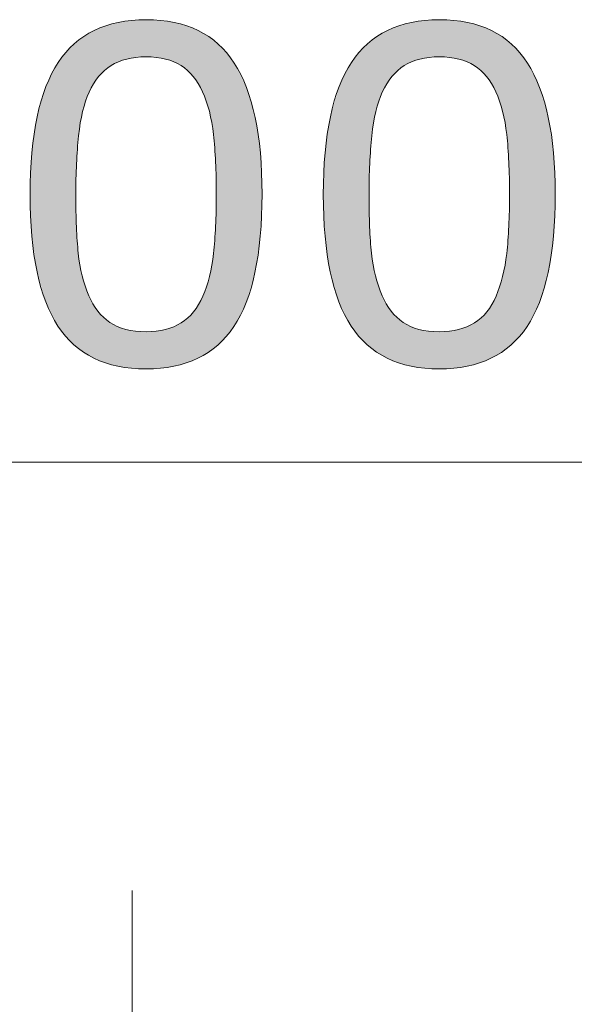
# Model space of a CAD drawing. Units: inches. Extents: x 5 to 63, y 5 to 46.9.
# Drawn here: x 24.5 to 26.7, y 33.1 to 36.9 of the extents above; entities that cross this region are included whole.
import ezdxf

# ---------------------------------------------------------------- set-up
doc = ezdxf.new("R2010")
doc.units = ezdxf.units.IN
doc.header["$MEASUREMENT"] = 0
doc.linetypes.add('CENTER', pattern=[2, 1.25, -0.25, 0.25, -0.25])
doc.layers.add('CENTER', color=7, linetype='CENTER', lineweight=13)
doc.layers.add('UKUR', color=7, linetype='Continuous', lineweight=13)

# ---------------------------------------------------------------- blocks, each defined once
blk = doc.blocks.new('block 216')
at = {"layer": 'UKUR', "color": 7, "lineweight": 9}
blk.add_lwpolyline([(21.1799, 35.1977), (28.78, 35.1977)], dxfattribs=at)
blk = doc.blocks.new('*U483')
at = {"layer": 'UKUR', "color": 7}
for points in [[(24.8946, 36.7111), (24.8786, 36.8671), (24.8946, 36.8714)], [(24.8989, 36.7144), (24.8946, 36.8714), (24.8989, 36.8726)], [(24.9227, 36.7268), (24.8989, 36.8726), (24.9227, 36.8789)], [(24.9252, 36.7281), (24.9227, 36.8789), (24.9252, 36.8796)], [(24.9263, 36.7286), (24.9252, 36.8796), (24.9263, 36.8799)], [(24.9271, 36.7291), (24.9263, 36.8799), (24.9271, 36.88)], [(24.9552, 36.7384), (24.9271, 36.88), (24.9552, 36.8842)], [(24.9589, 36.7397), (24.9552, 36.8842), (24.9589, 36.8847)], [(24.9771, 36.743), (24.9589, 36.8847), (24.9771, 36.8874)], [(24.9777, 36.7431), (24.9771, 36.8874), (24.9777, 36.8875)], [(24.9919, 36.7456), (24.9777, 36.8875), (24.9919, 36.8882)], [(24.9941, 36.746), (24.9919, 36.8882), (24.9941, 36.8883)], [(25.0329, 36.7481), (24.9941, 36.8883), (25.0329, 36.8901)], [(25.0329, 36.7481), (25.0329, 36.8901), (25.0717, 36.746)], [(25.0717, 36.746), (25.0717, 36.8883), (25.0719, 36.746)], [(25.0719, 36.746), (25.0719, 36.8883), (25.0879, 36.7431)], [(25.0879, 36.7431), (25.0879, 36.8875), (25.0887, 36.743)], [(25.0887, 36.743), (25.0887, 36.8875), (25.107, 36.7397)], [(25.107, 36.7397), (25.107, 36.8848), (25.1073, 36.7397)], [(25.1073, 36.7397), (25.1073, 36.8847), (25.1388, 36.7291)], [(25.1388, 36.7291), (25.1388, 36.88), (25.1389, 36.7291)], [(25.1389, 36.7291), (25.1389, 36.88), (25.1392, 36.729)], [(25.1392, 36.729), (25.1392, 36.8799), (25.1405, 36.7282)], [(25.1405, 36.7282), (25.1405, 36.8797), (25.1668, 36.7144)], [(25.1668, 36.7144), (25.1668, 36.8727), (25.1673, 36.714)], [(25.1673, 36.714), (25.1673, 36.8725), (25.1867, 36.6992)], [(24.814, 36.6102), (24.7945, 36.8263), (24.814, 36.8374)], [(24.8149, 36.6128), (24.814, 36.8374), (24.8149, 36.8379)], [(24.8297, 36.6408), (24.8149, 36.8379), (24.8297, 36.8464)], [(24.8317, 36.6447), (24.8297, 36.8464), (24.8317, 36.8476)], [(24.8331, 36.6465), (24.8317, 36.8476), (24.8331, 36.8483)], [(24.8347, 36.6488), (24.8331, 36.8483), (24.8347, 36.8493)], [(24.8484, 36.668), (24.8347, 36.8493), (24.8484, 36.8548)], [(24.8514, 36.6722), (24.8484, 36.8548), (24.8514, 36.8561)], [(24.87, 36.6915), (24.8514, 36.8561), (24.87, 36.8636)], [(24.8738, 36.6955), (24.87, 36.8636), (24.8738, 36.8652)], [(24.8772, 36.698), (24.8738, 36.8652), (24.8772, 36.8666)], [(24.8786, 36.6991), (24.8772, 36.8666), (24.8786, 36.8671)], [(25.1867, 36.6992), (25.1867, 36.8673), (25.1885, 36.6978)], [(25.1885, 36.6978), (25.1885, 36.8668), (25.1915, 36.6955)], [(25.1915, 36.6955), (25.1915, 36.8656), (25.1925, 36.6944)], [(25.1925, 36.6944), (25.1925, 36.8652), (25.2134, 36.6726)], [(25.2134, 36.6726), (25.2134, 36.8566), (25.2147, 36.6708)], [(25.2147, 36.6708), (25.2147, 36.8561), (25.2305, 36.6486)], [(25.2305, 36.6486), (25.2305, 36.8496), (25.2326, 36.6455)], [(25.2326, 36.6455), (25.2326, 36.8487), (25.2326, 36.6455)], [(25.2326, 36.6455), (25.2326, 36.8487), (25.2338, 36.6432)], [(25.2338, 36.6432), (25.2338, 36.848), (25.2491, 36.6145)], [(25.2491, 36.6145), (25.2491, 36.8392), (25.25, 36.612)], [(25.25, 36.612), (25.25, 36.8387), (25.2706, 36.5529)], [(24.7565, 35.6467), (24.7256, 36.7651), (24.7565, 36.7965)], [(24.7582, 35.6454), (24.7565, 36.7965), (24.7582, 36.7982)], [(24.7565, 35.6467), (24.7565, 36.7965), (24.7582, 35.6454)], [(24.764, 35.6409), (24.7582, 36.7982), (24.764, 36.8027)], [(24.7582, 35.6454), (24.7582, 36.7982), (24.764, 35.6409)], [(24.7664, 36.3239), (24.764, 36.8027), (24.7664, 36.8046)], [(24.7667, 36.3389), (24.7664, 36.8046), (24.7667, 36.8048)], [(24.7735, 36.4301), (24.7667, 36.8048), (24.7735, 36.8101)], [(24.7747, 36.4464), (24.7735, 36.8101), (24.7747, 36.811)], [(24.7883, 36.528), (24.7747, 36.811), (24.7883, 36.8215)], [(24.7902, 36.5392), (24.7883, 36.8215), (24.7902, 36.8229)], [(24.7928, 36.5471), (24.7902, 36.8229), (24.7928, 36.825)], [(24.7945, 36.5522), (24.7928, 36.825), (24.7945, 36.8263)], [(25.2706, 36.5529), (25.2706, 36.8267), (25.2729, 36.5463)], [(25.2729, 36.5463), (25.2729, 36.8254), (25.2751, 36.5399)], [(25.2751, 36.5399), (25.2751, 36.8237), (25.2753, 36.5386)], [(25.2753, 36.5386), (25.2753, 36.8235), (25.291, 36.4508)], [(25.291, 36.4508), (25.291, 36.8112), (25.299, 36.3456)], [(25.299, 36.3456), (25.299, 36.8049), (25.3016, 36.2231)], [(24.724, 35.68), (24.6969, 36.7268), (24.724, 36.7629)], [(24.7256, 35.6784), (24.724, 36.7629), (24.7256, 36.7651)], [(24.724, 35.68), (24.724, 36.7629), (24.7256, 35.6784)], [(24.7256, 35.6784), (24.7256, 36.7651), (24.7565, 35.6467)], [(24.6955, 35.7184), (24.6716, 36.6832), (24.6955, 36.7244)], [(24.6969, 35.7166), (24.6955, 36.7244), (24.6969, 36.7268)], [(24.6955, 35.7184), (24.6955, 36.7244), (24.6969, 35.7166)], [(24.6969, 35.7166), (24.6969, 36.7268), (24.724, 35.68)], [(24.6716, 35.7601), (24.6705, 36.6808), (24.6716, 36.6832)], [(24.6716, 35.7601), (24.6716, 36.6832), (24.6955, 35.7184)], [(24.6705, 35.762), (24.6497, 36.634), (24.6705, 36.6808)], [(24.6705, 35.762), (24.6705, 36.6808), (24.6716, 35.7601)], [(24.6489, 35.8111), (24.616, 36.5188), (24.6489, 36.6312)], [(24.6497, 35.8093), (24.6489, 36.6312), (24.6497, 36.634)], [(24.6489, 35.8111), (24.6489, 36.6312), (24.6497, 35.8093)], [(24.6497, 35.8093), (24.6497, 36.634), (24.6705, 35.762)], [(24.6156, 35.9258), (24.5958, 36.3813), (24.6156, 36.5163)], [(24.616, 35.9246), (24.6156, 36.5163), (24.616, 36.5188)], [(24.6156, 35.9258), (24.6156, 36.5163), (24.616, 35.9246)], [(24.616, 35.9246), (24.616, 36.5188), (24.6489, 35.8111)], [(24.5958, 36.062), (24.5957, 36.379), (24.5958, 36.3813)], [(24.5958, 36.062), (24.5958, 36.3813), (24.6156, 35.9258)], [(24.5957, 36.0626), (24.589, 36.2214), (24.5957, 36.379)], [(24.5957, 36.0626), (24.5957, 36.379), (24.5958, 36.062)], [(24.764, 35.6409), (24.764, 36.2214), (24.7664, 35.639)], [(25.3016, 35.6414), (25.299, 36.1002), (25.3016, 36.2231)], [(24.7664, 35.639), (24.7664, 36.0981), (24.7667, 35.6388)], [(24.7667, 35.6388), (24.7667, 36.0932), (24.7735, 35.6335)], [(25.299, 35.6393), (25.291, 35.9961), (25.299, 36.1002)], [(24.7735, 35.6335), (24.7735, 35.9968), (24.7747, 35.6326)], [(24.7747, 35.6326), (24.7747, 35.9898), (24.7883, 35.622)], [(25.291, 35.6332), (25.2753, 35.908), (25.291, 35.9961)], [(24.7883, 35.622), (24.7883, 35.9109), (24.7902, 35.6206)], [(24.7902, 35.6206), (24.7902, 35.9053), (24.7928, 35.6185)], [(24.7928, 35.6185), (24.7928, 35.8974), (24.7945, 35.6176)], [(24.7945, 35.6176), (24.7945, 35.8924), (24.814, 35.6064)], [(25.2706, 35.6176), (25.25, 35.8321), (25.2706, 35.8938)], [(25.2729, 35.6194), (25.2706, 35.8938), (25.2729, 35.9007)], [(25.2751, 35.6211), (25.2729, 35.9007), (25.2751, 35.9073)], [(25.2753, 35.6213), (25.2751, 35.9073), (25.2753, 35.908)], [(24.814, 35.6064), (24.814, 35.8345), (24.8149, 35.6059)], [(24.8149, 35.6059), (24.8149, 35.8328), (24.8297, 35.5974)], [(25.2491, 35.6055), (25.2338, 35.8002), (25.2491, 35.8304)], [(25.25, 35.606), (25.2491, 35.8304), (25.25, 35.8321)], [(24.8297, 35.5974), (24.8297, 35.8029), (24.8317, 35.5962)], [(24.8317, 35.5962), (24.8317, 35.7999), (24.8331, 35.5955)], [(24.8331, 35.5955), (24.8331, 35.7979), (24.8347, 35.5948)], [(24.8347, 35.5948), (24.8347, 35.7956), (24.8484, 35.5892)], [(25.2305, 35.5949), (25.2147, 35.7726), (25.2305, 35.7953)], [(25.2326, 35.5961), (25.2305, 35.7953), (25.2326, 35.7984)], [(25.2338, 35.5968), (25.2326, 35.7984), (25.2338, 35.8002)], [(25.2326, 35.5961), (25.2326, 35.7984), (25.2326, 35.7984)], [(24.8484, 35.5892), (24.8484, 35.7753), (24.8514, 35.588)], [(24.8514, 35.588), (24.8514, 35.772), (24.87, 35.5804)], [(24.87, 35.5804), (24.87, 35.7518), (24.8738, 35.5789)], [(24.8738, 35.5789), (24.8738, 35.7487), (24.8772, 35.5775)], [(24.8772, 35.5775), (24.8772, 35.746), (24.8786, 35.5771)], [(24.8786, 35.5771), (24.8786, 35.7449), (24.8946, 35.5729)], [(25.1867, 35.5772), (25.1673, 35.7305), (25.1867, 35.745)], [(25.1885, 35.5779), (25.1867, 35.745), (25.1885, 35.7464)], [(25.1915, 35.5791), (25.1885, 35.7464), (25.1915, 35.7486)], [(25.1925, 35.5796), (25.1915, 35.7486), (25.1925, 35.7494)], [(25.2134, 35.588), (25.1925, 35.7494), (25.2134, 35.7713)], [(25.2147, 35.5885), (25.2134, 35.7713), (25.2147, 35.7726)], [(24.8946, 35.5729), (24.8946, 35.7322), (24.8989, 35.5717)], [(24.8989, 35.5717), (24.8989, 35.7298), (24.9227, 35.5653)], [(24.9227, 35.5653), (24.9227, 35.7166), (24.9252, 35.5647)], [(24.9252, 35.5647), (24.9252, 35.7158), (24.9263, 35.5645)], [(24.9263, 35.5645), (24.9263, 35.7154), (24.9271, 35.5644)], [(24.9271, 35.5644), (24.9271, 35.7151), (24.9552, 35.5602)], [(24.9552, 35.5602), (24.9552, 35.7055), (24.9589, 35.5597)], [(24.9589, 35.5597), (24.9589, 35.7049), (24.9771, 35.557)], [(25.107, 35.5598), (25.0887, 35.7019), (25.107, 35.7052)], [(25.1073, 35.5598), (25.107, 35.7052), (25.1073, 35.7053)], [(25.1388, 35.5645), (25.1073, 35.7053), (25.1388, 35.7157)], [(25.1389, 35.5645), (25.1388, 35.7157), (25.1389, 35.7158)], [(25.1392, 35.5645), (25.1389, 35.7158), (25.1392, 35.7159)], [(25.1405, 35.5649), (25.1392, 35.7159), (25.1405, 35.7166)], [(25.1668, 35.5719), (25.1405, 35.7166), (25.1668, 35.7302)], [(25.1673, 35.572), (25.1668, 35.7302), (25.1673, 35.7305)], [(24.9771, 35.557), (24.9771, 35.7016), (24.9777, 35.557)], [(24.9777, 35.557), (24.9777, 35.7015), (24.9919, 35.5563)], [(24.9919, 35.5563), (24.9919, 35.6989), (24.9941, 35.5562)], [(24.9941, 35.5562), (24.9941, 35.6988), (25.0329, 35.5544)], [(25.0717, 35.5562), (25.0329, 35.6967), (25.0717, 35.6988)], [(25.0719, 35.5562), (25.0717, 35.6988), (25.0719, 35.6989)], [(25.0879, 35.557), (25.0719, 35.6989), (25.0879, 35.7018)], [(25.0887, 35.5571), (25.0879, 35.7018), (25.0887, 35.7019)]]:
    blk.add_solid(points, dxfattribs=at)
at = {"layer": 'UKUR', "color": 7, "extrusion": (0, 0, -1)}
for points in [[(-24.8946, 36.7111), (-24.8946, 36.8714), (-24.8989, 36.7144)], [(-24.8989, 36.7144), (-24.8989, 36.8726), (-24.9227, 36.7268)], [(-24.9227, 36.7268), (-24.9227, 36.8789), (-24.9252, 36.7281)], [(-24.9252, 36.7281), (-24.9252, 36.8796), (-24.9263, 36.7286)], [(-24.9263, 36.7286), (-24.9263, 36.8799), (-24.9271, 36.7291)], [(-24.9271, 36.7291), (-24.9271, 36.88), (-24.9552, 36.7384)], [(-24.9552, 36.7384), (-24.9552, 36.8842), (-24.9589, 36.7397)], [(-24.9589, 36.7397), (-24.9589, 36.8847), (-24.9771, 36.743)], [(-24.9771, 36.743), (-24.9771, 36.8874), (-24.9777, 36.7431)], [(-24.9777, 36.7431), (-24.9777, 36.8875), (-24.9919, 36.7456)], [(-24.9919, 36.7456), (-24.9919, 36.8882), (-24.9941, 36.746)], [(-24.9941, 36.746), (-24.9941, 36.8883), (-25.0329, 36.7481)], [(-25.0717, 36.746), (-25.0329, 36.8901), (-25.0717, 36.8883)], [(-25.0719, 36.746), (-25.0717, 36.8883), (-25.0719, 36.8883)], [(-25.0879, 36.7431), (-25.0719, 36.8883), (-25.0879, 36.8875)], [(-25.0887, 36.743), (-25.0879, 36.8875), (-25.0887, 36.8875)], [(-25.107, 36.7397), (-25.0887, 36.8875), (-25.107, 36.8848)], [(-25.1073, 36.7397), (-25.107, 36.8848), (-25.1073, 36.8847)], [(-25.1388, 36.7291), (-25.1073, 36.8847), (-25.1388, 36.88)], [(-25.1389, 36.7291), (-25.1388, 36.88), (-25.1389, 36.88)], [(-25.1392, 36.729), (-25.1389, 36.88), (-25.1392, 36.8799)], [(-25.1405, 36.7282), (-25.1392, 36.8799), (-25.1405, 36.8797)], [(-25.1668, 36.7144), (-25.1405, 36.8797), (-25.1668, 36.8727)], [(-25.1673, 36.714), (-25.1668, 36.8727), (-25.1673, 36.8725)], [(-25.1867, 36.6992), (-25.1673, 36.8725), (-25.1867, 36.8673)], [(-24.814, 36.6102), (-24.814, 36.8374), (-24.8149, 36.6128)], [(-24.8149, 36.6128), (-24.8149, 36.8379), (-24.8297, 36.6408)], [(-24.8297, 36.6408), (-24.8297, 36.8464), (-24.8317, 36.6447)], [(-24.8317, 36.6447), (-24.8317, 36.8476), (-24.8331, 36.6465)], [(-24.8331, 36.6465), (-24.8331, 36.8483), (-24.8347, 36.6488)], [(-24.8347, 36.6488), (-24.8347, 36.8493), (-24.8484, 36.668)], [(-24.8484, 36.668), (-24.8484, 36.8548), (-24.8514, 36.6722)], [(-24.8514, 36.6722), (-24.8514, 36.8561), (-24.87, 36.6915)], [(-24.87, 36.6915), (-24.87, 36.8636), (-24.8738, 36.6955)], [(-24.8738, 36.6955), (-24.8738, 36.8652), (-24.8772, 36.698)], [(-24.8772, 36.698), (-24.8772, 36.8666), (-24.8786, 36.6991)], [(-24.8786, 36.6991), (-24.8786, 36.8671), (-24.8946, 36.7111)], [(-25.1885, 36.6978), (-25.1867, 36.8673), (-25.1885, 36.8668)], [(-25.1915, 36.6955), (-25.1885, 36.8668), (-25.1915, 36.8656)], [(-25.1925, 36.6944), (-25.1915, 36.8656), (-25.1925, 36.8652)], [(-25.2134, 36.6726), (-25.1925, 36.8652), (-25.2134, 36.8566)], [(-25.2147, 36.6708), (-25.2134, 36.8566), (-25.2147, 36.8561)], [(-25.2305, 36.6486), (-25.2147, 36.8561), (-25.2305, 36.8496)], [(-25.2326, 36.6455), (-25.2305, 36.8496), (-25.2326, 36.8487)], [(-25.2326, 36.6455), (-25.2326, 36.8487), (-25.2326, 36.8487)], [(-25.2338, 36.6432), (-25.2326, 36.8487), (-25.2338, 36.848)], [(-25.2491, 36.6145), (-25.2338, 36.848), (-25.2491, 36.8392)], [(-25.25, 36.612), (-25.2491, 36.8392), (-25.25, 36.8387)], [(-25.2706, 36.5529), (-25.25, 36.8387), (-25.2706, 36.8267)], [(-24.764, 36.2214), (-24.764, 36.8027), (-24.7664, 36.3239)], [(-24.7664, 36.3239), (-24.7664, 36.8046), (-24.7667, 36.3389)], [(-24.7667, 36.3389), (-24.7667, 36.8048), (-24.7735, 36.4301)], [(-24.7735, 36.4301), (-24.7735, 36.8101), (-24.7747, 36.4464)], [(-24.7747, 36.4464), (-24.7747, 36.811), (-24.7883, 36.528)], [(-24.7883, 36.528), (-24.7883, 36.8215), (-24.7902, 36.5392)], [(-24.7902, 36.5392), (-24.7902, 36.8229), (-24.7928, 36.5471)], [(-24.7928, 36.5471), (-24.7928, 36.825), (-24.7945, 36.5522)], [(-24.7945, 36.5522), (-24.7945, 36.8263), (-24.814, 36.6102)], [(-25.2729, 36.5463), (-25.2706, 36.8267), (-25.2729, 36.8254)], [(-25.2751, 36.5399), (-25.2729, 36.8254), (-25.2751, 36.8237)], [(-25.2753, 36.5386), (-25.2751, 36.8237), (-25.2753, 36.8235)], [(-25.291, 36.4508), (-25.2753, 36.8235), (-25.291, 36.8112)], [(-25.299, 36.3456), (-25.291, 36.8112), (-25.299, 36.8049)], [(-25.3016, 36.2231), (-25.299, 36.8049), (-25.3016, 36.8028)], [(-25.3016, 35.6414), (-25.3016, 36.8028), (-25.3069, 35.6454)], [(-25.3069, 35.6454), (-25.3016, 36.8028), (-25.3069, 36.7987)], [(-25.3069, 35.6454), (-25.3069, 36.7987), (-25.3092, 35.6477)], [(-25.3092, 35.6477), (-25.3069, 36.7987), (-25.3092, 36.7969)], [(-25.3092, 35.6477), (-25.3092, 36.7969), (-25.3396, 35.6782)], [(-25.3396, 35.6782), (-25.3092, 36.7969), (-25.3396, 36.7654)], [(-25.3396, 35.6782), (-25.3396, 36.7654), (-25.3416, 35.6809)], [(-25.3416, 35.6809), (-25.3396, 36.7654), (-25.3416, 36.7632)], [(-25.3416, 35.6809), (-25.3416, 36.7632), (-25.3685, 35.716)], [(-25.3685, 35.716), (-25.3416, 36.7632), (-25.3685, 36.7267)], [(-25.3685, 35.716), (-25.3685, 36.7267), (-25.3702, 35.7189)], [(-25.3702, 35.7189), (-25.3685, 36.7267), (-25.3702, 36.7244)], [(-25.3702, 35.7189), (-25.3702, 36.7244), (-25.3938, 35.7593)], [(-25.3938, 35.7593), (-25.3702, 36.7244), (-25.3938, 36.677)], [(-25.3938, 35.7593), (-25.3938, 36.677), (-25.4158, 35.8084)], [(-25.4158, 35.8084), (-25.3938, 36.677), (-25.4158, 36.6329)], [(-25.4158, 35.8084), (-25.4158, 36.6329), (-25.4168, 35.8118)], [(-25.4168, 35.8118), (-25.4158, 36.6329), (-25.4168, 36.6308)], [(-25.4168, 35.8118), (-25.4168, 36.6308), (-25.4496, 35.9237)], [(-25.4496, 35.9237), (-25.4168, 36.6308), (-25.4496, 36.5178)], [(-25.4496, 35.9237), (-25.4496, 36.5178), (-25.45, 35.9269)], [(-25.45, 35.9269), (-25.4496, 36.5178), (-25.45, 36.5161)], [(-25.45, 35.9269), (-25.45, 36.5161), (-25.4699, 36.062)], [(-25.4699, 36.062), (-25.45, 36.5161), (-25.4699, 36.3811)], [(-25.4699, 36.062), (-25.4699, 36.3811), (-25.47, 36.0649)], [(-25.47, 36.0649), (-25.4699, 36.3811), (-25.47, 36.3802)], [(-25.47, 36.0649), (-25.47, 36.3802), (-25.4767, 36.2231)], [(-24.7664, 35.639), (-24.764, 36.2214), (-24.7664, 36.0981)], [(-24.7667, 35.6388), (-24.7664, 36.0981), (-24.7667, 36.0932)], [(-24.7735, 35.6335), (-24.7667, 36.0932), (-24.7735, 35.9968)], [(-25.299, 35.6393), (-25.299, 36.1002), (-25.3016, 35.6414)], [(-24.7747, 35.6326), (-24.7735, 35.9968), (-24.7747, 35.9898)], [(-24.7883, 35.622), (-24.7747, 35.9898), (-24.7883, 35.9109)], [(-25.291, 35.6332), (-25.291, 35.9961), (-25.299, 35.6393)], [(-24.7902, 35.6206), (-24.7883, 35.9109), (-24.7902, 35.9053)], [(-24.7928, 35.6185), (-24.7902, 35.9053), (-24.7928, 35.8974)], [(-24.7945, 35.6176), (-24.7928, 35.8974), (-24.7945, 35.8924)], [(-24.814, 35.6064), (-24.7945, 35.8924), (-24.814, 35.8345)], [(-25.2706, 35.6176), (-25.2706, 35.8938), (-25.2729, 35.6194)], [(-25.2729, 35.6194), (-25.2729, 35.9007), (-25.2751, 35.6211)], [(-25.2751, 35.6211), (-25.2751, 35.9073), (-25.2753, 35.6213)], [(-25.2753, 35.6213), (-25.2753, 35.908), (-25.291, 35.6332)], [(-24.8149, 35.6059), (-24.814, 35.8345), (-24.8149, 35.8328)], [(-24.8297, 35.5974), (-24.8149, 35.8328), (-24.8297, 35.8029)], [(-25.2491, 35.6055), (-25.2491, 35.8304), (-25.25, 35.606)], [(-25.25, 35.606), (-25.25, 35.8321), (-25.2706, 35.6176)], [(-24.8317, 35.5962), (-24.8297, 35.8029), (-24.8317, 35.7999)], [(-24.8331, 35.5955), (-24.8317, 35.7999), (-24.8331, 35.7979)], [(-24.8347, 35.5948), (-24.8331, 35.7979), (-24.8347, 35.7956)], [(-24.8484, 35.5892), (-24.8347, 35.7956), (-24.8484, 35.7753)], [(-25.2305, 35.5949), (-25.2305, 35.7953), (-25.2326, 35.5961)], [(-25.2326, 35.5961), (-25.2326, 35.7984), (-25.2326, 35.5961)], [(-25.2326, 35.5961), (-25.2326, 35.7984), (-25.2338, 35.5968)], [(-25.2338, 35.5968), (-25.2338, 35.8002), (-25.2491, 35.6055)], [(-24.8514, 35.588), (-24.8484, 35.7753), (-24.8514, 35.772)], [(-24.87, 35.5804), (-24.8514, 35.772), (-24.87, 35.7518)], [(-24.8738, 35.5789), (-24.87, 35.7518), (-24.8738, 35.7487)], [(-24.8772, 35.5775), (-24.8738, 35.7487), (-24.8772, 35.746)], [(-24.8786, 35.5771), (-24.8772, 35.746), (-24.8786, 35.7449)], [(-24.8946, 35.5729), (-24.8786, 35.7449), (-24.8946, 35.7322)], [(-25.1867, 35.5772), (-25.1867, 35.745), (-25.1885, 35.5779)], [(-25.1885, 35.5779), (-25.1885, 35.7464), (-25.1915, 35.5791)], [(-25.1915, 35.5791), (-25.1915, 35.7486), (-25.1925, 35.5796)], [(-25.1925, 35.5796), (-25.1925, 35.7494), (-25.2134, 35.588)], [(-25.2134, 35.588), (-25.2134, 35.7713), (-25.2147, 35.5885)], [(-25.2147, 35.5885), (-25.2147, 35.7726), (-25.2305, 35.5949)], [(-24.8989, 35.5717), (-24.8946, 35.7322), (-24.8989, 35.7298)], [(-24.9227, 35.5653), (-24.8989, 35.7298), (-24.9227, 35.7166)], [(-24.9252, 35.5647), (-24.9227, 35.7166), (-24.9252, 35.7158)], [(-24.9263, 35.5645), (-24.9252, 35.7158), (-24.9263, 35.7154)], [(-24.9271, 35.5644), (-24.9263, 35.7154), (-24.9271, 35.7151)], [(-24.9552, 35.5602), (-24.9271, 35.7151), (-24.9552, 35.7055)], [(-24.9589, 35.5597), (-24.9552, 35.7055), (-24.9589, 35.7049)], [(-24.9771, 35.557), (-24.9589, 35.7049), (-24.9771, 35.7016)], [(-25.107, 35.5598), (-25.107, 35.7052), (-25.1073, 35.5598)], [(-25.1073, 35.5598), (-25.1073, 35.7053), (-25.1388, 35.5645)], [(-25.1388, 35.5645), (-25.1388, 35.7157), (-25.1389, 35.5645)], [(-25.1389, 35.5645), (-25.1389, 35.7158), (-25.1392, 35.5645)], [(-25.1392, 35.5645), (-25.1392, 35.7159), (-25.1405, 35.5649)], [(-25.1405, 35.5649), (-25.1405, 35.7166), (-25.1668, 35.5719)], [(-25.1668, 35.5719), (-25.1668, 35.7302), (-25.1673, 35.572)], [(-25.1673, 35.572), (-25.1673, 35.7305), (-25.1867, 35.5772)], [(-24.9777, 35.557), (-24.9771, 35.7016), (-24.9777, 35.7015)], [(-24.9919, 35.5563), (-24.9777, 35.7015), (-24.9919, 35.6989)], [(-24.9941, 35.5562), (-24.9919, 35.6989), (-24.9941, 35.6988)], [(-25.0329, 35.5544), (-24.9941, 35.6988), (-25.0329, 35.6967)], [(-25.0329, 35.5544), (-25.0329, 35.6967), (-25.0717, 35.5562)], [(-25.0717, 35.5562), (-25.0717, 35.6988), (-25.0719, 35.5562)], [(-25.0719, 35.5562), (-25.0719, 35.6989), (-25.0879, 35.557)], [(-25.0879, 35.557), (-25.0879, 35.7018), (-25.0887, 35.5571)], [(-25.0887, 35.5571), (-25.0887, 35.7019), (-25.107, 35.5598)]]:
    blk.add_solid(points, dxfattribs=at)
blk = doc.blocks.new('*U484')
at = {"layer": 'UKUR', "color": 7}
for points in [[(26.0165, 36.7111), (26.0005, 36.8671), (26.0165, 36.8714)], [(26.0208, 36.7144), (26.0165, 36.8714), (26.0208, 36.8726)], [(26.0446, 36.7268), (26.0208, 36.8726), (26.0446, 36.8789)], [(26.0471, 36.7281), (26.0446, 36.8789), (26.0471, 36.8796)], [(26.0481, 36.7286), (26.0471, 36.8796), (26.0481, 36.8799)], [(26.049, 36.7291), (26.0481, 36.8799), (26.049, 36.88)], [(26.0771, 36.7384), (26.049, 36.88), (26.0771, 36.8842)], [(26.0808, 36.7397), (26.0771, 36.8842), (26.0808, 36.8847)], [(26.099, 36.743), (26.0808, 36.8847), (26.099, 36.8874)], [(26.0996, 36.7431), (26.099, 36.8874), (26.0996, 36.8875)], [(26.1138, 36.7456), (26.0996, 36.8875), (26.1138, 36.8882)], [(26.116, 36.746), (26.1138, 36.8882), (26.116, 36.8883)], [(26.1548, 36.7481), (26.116, 36.8883), (26.1548, 36.8901)], [(26.1548, 36.7481), (26.1548, 36.8901), (26.1935, 36.746)], [(26.1935, 36.746), (26.1935, 36.8883), (26.1938, 36.746)], [(26.1938, 36.746), (26.1938, 36.8883), (26.2098, 36.7431)], [(26.2098, 36.7431), (26.2098, 36.8875), (26.2106, 36.743)], [(26.2106, 36.743), (26.2106, 36.8875), (26.2288, 36.7397)], [(26.2288, 36.7397), (26.2288, 36.8848), (26.2292, 36.7397)], [(26.2292, 36.7397), (26.2292, 36.8847), (26.2607, 36.7291)], [(26.2607, 36.7291), (26.2607, 36.88), (26.2608, 36.7291)], [(26.2608, 36.7291), (26.2608, 36.88), (26.2611, 36.729)], [(26.2611, 36.729), (26.2611, 36.8799), (26.2624, 36.7282)], [(26.2624, 36.7282), (26.2624, 36.8797), (26.2887, 36.7144)], [(26.2887, 36.7144), (26.2887, 36.8727), (26.2892, 36.714)], [(26.2892, 36.714), (26.2892, 36.8725), (26.3086, 36.6992)], [(25.9359, 36.6102), (25.9164, 36.8263), (25.9359, 36.8374)], [(25.9367, 36.6128), (25.9359, 36.8374), (25.9367, 36.8379)], [(25.9516, 36.6408), (25.9367, 36.8379), (25.9516, 36.8464)], [(25.9536, 36.6447), (25.9516, 36.8464), (25.9536, 36.8476)], [(25.955, 36.6465), (25.9536, 36.8476), (25.955, 36.8483)], [(25.9566, 36.6488), (25.955, 36.8483), (25.9566, 36.8493)], [(25.9702, 36.668), (25.9566, 36.8493), (25.9702, 36.8548)], [(25.9733, 36.6722), (25.9702, 36.8548), (25.9733, 36.8561)], [(25.9919, 36.6915), (25.9733, 36.8561), (25.9919, 36.8636)], [(25.9957, 36.6955), (25.9919, 36.8636), (25.9957, 36.8652)], [(25.9991, 36.698), (25.9957, 36.8652), (25.9991, 36.8666)], [(26.0005, 36.6991), (25.9991, 36.8666), (26.0005, 36.8671)], [(26.3086, 36.6992), (26.3086, 36.8673), (26.3104, 36.6978)], [(26.3104, 36.6978), (26.3104, 36.8668), (26.3134, 36.6955)], [(26.3134, 36.6955), (26.3134, 36.8656), (26.3144, 36.6944)], [(26.3144, 36.6944), (26.3144, 36.8652), (26.3353, 36.6726)], [(26.3353, 36.6726), (26.3353, 36.8566), (26.3366, 36.6708)], [(26.3366, 36.6708), (26.3366, 36.8561), (26.3524, 36.6486)], [(26.3524, 36.6486), (26.3524, 36.8496), (26.3545, 36.6455)], [(26.3545, 36.6455), (26.3545, 36.8487), (26.3545, 36.6455)], [(26.3545, 36.6455), (26.3545, 36.8487), (26.3557, 36.6432)], [(26.3557, 36.6432), (26.3557, 36.848), (26.371, 36.6145)], [(26.371, 36.6145), (26.371, 36.8392), (26.3719, 36.612)], [(26.3719, 36.612), (26.3719, 36.8387), (26.3925, 36.5529)], [(25.8784, 35.6467), (25.8475, 36.7651), (25.8784, 36.7965)], [(25.8801, 35.6454), (25.8784, 36.7965), (25.8801, 36.7982)], [(25.8784, 35.6467), (25.8784, 36.7965), (25.8801, 35.6454)], [(25.8859, 35.6409), (25.8801, 36.7982), (25.8859, 36.8027)], [(25.8801, 35.6454), (25.8801, 36.7982), (25.8859, 35.6409)], [(25.8883, 36.3239), (25.8859, 36.8027), (25.8883, 36.8046)], [(25.8886, 36.3389), (25.8883, 36.8046), (25.8886, 36.8048)], [(25.8954, 36.4301), (25.8886, 36.8048), (25.8954, 36.8101)], [(25.8966, 36.4464), (25.8954, 36.8101), (25.8966, 36.811)], [(25.9102, 36.528), (25.8966, 36.811), (25.9102, 36.8215)], [(25.9121, 36.5392), (25.9102, 36.8215), (25.9121, 36.8229)], [(25.9147, 36.5471), (25.9121, 36.8229), (25.9147, 36.825)], [(25.9164, 36.5522), (25.9147, 36.825), (25.9164, 36.8263)], [(26.3925, 36.5529), (26.3925, 36.8267), (26.3948, 36.5463)], [(26.3948, 36.5463), (26.3948, 36.8254), (26.397, 36.5399)], [(26.397, 36.5399), (26.397, 36.8237), (26.3972, 36.5386)], [(26.3972, 36.5386), (26.3972, 36.8235), (26.4129, 36.4508)], [(26.4129, 36.4508), (26.4129, 36.8112), (26.4208, 36.3456)], [(26.4208, 36.3456), (26.4208, 36.8049), (26.4235, 36.2231)], [(25.8459, 35.68), (25.8188, 36.7268), (25.8459, 36.7629)], [(25.8475, 35.6784), (25.8459, 36.7629), (25.8475, 36.7651)], [(25.8459, 35.68), (25.8459, 36.7629), (25.8475, 35.6784)], [(25.8475, 35.6784), (25.8475, 36.7651), (25.8784, 35.6467)], [(25.8174, 35.7184), (25.7935, 36.6832), (25.8174, 36.7244)], [(25.8188, 35.7166), (25.8174, 36.7244), (25.8188, 36.7268)], [(25.8174, 35.7184), (25.8174, 36.7244), (25.8188, 35.7166)], [(25.8188, 35.7166), (25.8188, 36.7268), (25.8459, 35.68)], [(25.7935, 35.7601), (25.7924, 36.6808), (25.7935, 36.6832)], [(25.7935, 35.7601), (25.7935, 36.6832), (25.8174, 35.7184)], [(25.7924, 35.762), (25.7716, 36.634), (25.7924, 36.6808)], [(25.7924, 35.762), (25.7924, 36.6808), (25.7935, 35.7601)], [(25.7708, 35.8111), (25.7379, 36.5188), (25.7708, 36.6312)], [(25.7716, 35.8093), (25.7708, 36.6312), (25.7716, 36.634)], [(25.7708, 35.8111), (25.7708, 36.6312), (25.7716, 35.8093)], [(25.7716, 35.8093), (25.7716, 36.634), (25.7924, 35.762)], [(25.7375, 35.9258), (25.7177, 36.3813), (25.7375, 36.5163)], [(25.7379, 35.9246), (25.7375, 36.5163), (25.7379, 36.5188)], [(25.7375, 35.9258), (25.7375, 36.5163), (25.7379, 35.9246)], [(25.7379, 35.9246), (25.7379, 36.5188), (25.7708, 35.8111)], [(25.7177, 36.062), (25.7176, 36.379), (25.7177, 36.3813)], [(25.7177, 36.062), (25.7177, 36.3813), (25.7375, 35.9258)], [(25.7176, 36.0626), (25.7109, 36.2214), (25.7176, 36.379)], [(25.7176, 36.0626), (25.7176, 36.379), (25.7177, 36.062)], [(25.8859, 35.6409), (25.8859, 36.2214), (25.8883, 35.639)], [(26.4235, 35.6414), (26.4208, 36.1002), (26.4235, 36.2231)], [(25.8883, 35.639), (25.8883, 36.0981), (25.8886, 35.6388)], [(25.8886, 35.6388), (25.8886, 36.0932), (25.8954, 35.6335)], [(26.4208, 35.6393), (26.4129, 35.9961), (26.4208, 36.1002)], [(25.8954, 35.6335), (25.8954, 35.9968), (25.8966, 35.6326)], [(25.8966, 35.6326), (25.8966, 35.9898), (25.9102, 35.622)], [(26.4129, 35.6332), (26.3972, 35.908), (26.4129, 35.9961)], [(25.9102, 35.622), (25.9102, 35.9109), (25.9121, 35.6206)], [(25.9121, 35.6206), (25.9121, 35.9053), (25.9147, 35.6185)], [(25.9147, 35.6185), (25.9147, 35.8974), (25.9164, 35.6176)], [(25.9164, 35.6176), (25.9164, 35.8924), (25.9359, 35.6064)], [(26.3925, 35.6176), (26.3719, 35.8321), (26.3925, 35.8938)], [(26.3948, 35.6194), (26.3925, 35.8938), (26.3948, 35.9007)], [(26.397, 35.6211), (26.3948, 35.9007), (26.397, 35.9073)], [(26.3972, 35.6213), (26.397, 35.9073), (26.3972, 35.908)], [(25.9359, 35.6064), (25.9359, 35.8345), (25.9367, 35.6059)], [(25.9367, 35.6059), (25.9367, 35.8328), (25.9516, 35.5974)], [(26.371, 35.6055), (26.3557, 35.8002), (26.371, 35.8304)], [(26.3719, 35.606), (26.371, 35.8304), (26.3719, 35.8321)], [(25.9516, 35.5974), (25.9516, 35.8029), (25.9536, 35.5962)], [(25.9536, 35.5962), (25.9536, 35.7999), (25.955, 35.5955)], [(25.955, 35.5955), (25.955, 35.7979), (25.9566, 35.5948)], [(25.9566, 35.5948), (25.9566, 35.7956), (25.9702, 35.5892)], [(26.3524, 35.5949), (26.3366, 35.7726), (26.3524, 35.7953)], [(26.3545, 35.5961), (26.3524, 35.7953), (26.3545, 35.7984)], [(26.3557, 35.5968), (26.3545, 35.7984), (26.3557, 35.8002)], [(26.3545, 35.5961), (26.3545, 35.7984), (26.3545, 35.7984)], [(25.9702, 35.5892), (25.9702, 35.7753), (25.9733, 35.588)], [(25.9733, 35.588), (25.9733, 35.772), (25.9919, 35.5804)], [(25.9919, 35.5804), (25.9919, 35.7518), (25.9957, 35.5789)], [(25.9957, 35.5789), (25.9957, 35.7487), (25.9991, 35.5775)], [(25.9991, 35.5775), (25.9991, 35.746), (26.0005, 35.5771)], [(26.0005, 35.5771), (26.0005, 35.7449), (26.0165, 35.5729)], [(26.3086, 35.5772), (26.2892, 35.7305), (26.3086, 35.745)], [(26.3104, 35.5779), (26.3086, 35.745), (26.3104, 35.7464)], [(26.3134, 35.5791), (26.3104, 35.7464), (26.3134, 35.7486)], [(26.3144, 35.5796), (26.3134, 35.7486), (26.3144, 35.7494)], [(26.3353, 35.588), (26.3144, 35.7494), (26.3353, 35.7713)], [(26.3366, 35.5885), (26.3353, 35.7713), (26.3366, 35.7726)], [(26.0165, 35.5729), (26.0165, 35.7322), (26.0208, 35.5717)], [(26.0208, 35.5717), (26.0208, 35.7298), (26.0446, 35.5653)], [(26.0446, 35.5653), (26.0446, 35.7166), (26.0471, 35.5647)], [(26.0471, 35.5647), (26.0471, 35.7158), (26.0481, 35.5645)], [(26.0481, 35.5645), (26.0481, 35.7154), (26.049, 35.5644)], [(26.049, 35.5644), (26.049, 35.7151), (26.0771, 35.5602)], [(26.0771, 35.5602), (26.0771, 35.7055), (26.0808, 35.5597)], [(26.0808, 35.5597), (26.0808, 35.7049), (26.099, 35.557)], [(26.2288, 35.5598), (26.2106, 35.7019), (26.2288, 35.7052)], [(26.2292, 35.5598), (26.2288, 35.7052), (26.2292, 35.7053)], [(26.2607, 35.5645), (26.2292, 35.7053), (26.2607, 35.7157)], [(26.2608, 35.5645), (26.2607, 35.7157), (26.2608, 35.7158)], [(26.2611, 35.5645), (26.2608, 35.7158), (26.2611, 35.7159)], [(26.2624, 35.5649), (26.2611, 35.7159), (26.2624, 35.7166)], [(26.2887, 35.5719), (26.2624, 35.7166), (26.2887, 35.7302)], [(26.2892, 35.572), (26.2887, 35.7302), (26.2892, 35.7305)], [(26.099, 35.557), (26.099, 35.7016), (26.0996, 35.557)], [(26.0996, 35.557), (26.0996, 35.7015), (26.1138, 35.5563)], [(26.1138, 35.5563), (26.1138, 35.6989), (26.116, 35.5562)], [(26.116, 35.5562), (26.116, 35.6988), (26.1548, 35.5544)], [(26.1935, 35.5562), (26.1548, 35.6967), (26.1935, 35.6988)], [(26.1938, 35.5562), (26.1935, 35.6988), (26.1938, 35.6989)], [(26.2098, 35.557), (26.1938, 35.6989), (26.2098, 35.7018)], [(26.2106, 35.5571), (26.2098, 35.7018), (26.2106, 35.7019)]]:
    blk.add_solid(points, dxfattribs=at)
at = {"layer": 'UKUR', "color": 7, "extrusion": (0, 0, -1)}
for points in [[(-26.0165, 36.7111), (-26.0165, 36.8714), (-26.0208, 36.7144)], [(-26.0208, 36.7144), (-26.0208, 36.8726), (-26.0446, 36.7268)], [(-26.0446, 36.7268), (-26.0446, 36.8789), (-26.0471, 36.7281)], [(-26.0471, 36.7281), (-26.0471, 36.8796), (-26.0481, 36.7286)], [(-26.0481, 36.7286), (-26.0481, 36.8799), (-26.049, 36.7291)], [(-26.049, 36.7291), (-26.049, 36.88), (-26.0771, 36.7384)], [(-26.0771, 36.7384), (-26.0771, 36.8842), (-26.0808, 36.7397)], [(-26.0808, 36.7397), (-26.0808, 36.8847), (-26.099, 36.743)], [(-26.099, 36.743), (-26.099, 36.8874), (-26.0996, 36.7431)], [(-26.0996, 36.7431), (-26.0996, 36.8875), (-26.1138, 36.7456)], [(-26.1138, 36.7456), (-26.1138, 36.8882), (-26.116, 36.746)], [(-26.116, 36.746), (-26.116, 36.8883), (-26.1548, 36.7481)], [(-26.1935, 36.746), (-26.1548, 36.8901), (-26.1935, 36.8883)], [(-26.1938, 36.746), (-26.1935, 36.8883), (-26.1938, 36.8883)], [(-26.2098, 36.7431), (-26.1938, 36.8883), (-26.2098, 36.8875)], [(-26.2106, 36.743), (-26.2098, 36.8875), (-26.2106, 36.8875)], [(-26.2288, 36.7397), (-26.2106, 36.8875), (-26.2288, 36.8848)], [(-26.2292, 36.7397), (-26.2288, 36.8848), (-26.2292, 36.8847)], [(-26.2607, 36.7291), (-26.2292, 36.8847), (-26.2607, 36.88)], [(-26.2608, 36.7291), (-26.2607, 36.88), (-26.2608, 36.88)], [(-26.2611, 36.729), (-26.2608, 36.88), (-26.2611, 36.8799)], [(-26.2624, 36.7282), (-26.2611, 36.8799), (-26.2624, 36.8797)], [(-26.2887, 36.7144), (-26.2624, 36.8797), (-26.2887, 36.8727)], [(-26.2892, 36.714), (-26.2887, 36.8727), (-26.2892, 36.8725)], [(-26.3086, 36.6992), (-26.2892, 36.8725), (-26.3086, 36.8673)], [(-25.9359, 36.6102), (-25.9359, 36.8374), (-25.9367, 36.6128)], [(-25.9367, 36.6128), (-25.9367, 36.8379), (-25.9516, 36.6408)], [(-25.9516, 36.6408), (-25.9516, 36.8464), (-25.9536, 36.6447)], [(-25.9536, 36.6447), (-25.9536, 36.8476), (-25.955, 36.6465)], [(-25.955, 36.6465), (-25.955, 36.8483), (-25.9566, 36.6488)], [(-25.9566, 36.6488), (-25.9566, 36.8493), (-25.9702, 36.668)], [(-25.9702, 36.668), (-25.9702, 36.8548), (-25.9733, 36.6722)], [(-25.9733, 36.6722), (-25.9733, 36.8561), (-25.9919, 36.6915)], [(-25.9919, 36.6915), (-25.9919, 36.8636), (-25.9957, 36.6955)], [(-25.9957, 36.6955), (-25.9957, 36.8652), (-25.9991, 36.698)], [(-25.9991, 36.698), (-25.9991, 36.8666), (-26.0005, 36.6991)], [(-26.0005, 36.6991), (-26.0005, 36.8671), (-26.0165, 36.7111)], [(-26.3104, 36.6978), (-26.3086, 36.8673), (-26.3104, 36.8668)], [(-26.3134, 36.6955), (-26.3104, 36.8668), (-26.3134, 36.8656)], [(-26.3144, 36.6944), (-26.3134, 36.8656), (-26.3144, 36.8652)], [(-26.3353, 36.6726), (-26.3144, 36.8652), (-26.3353, 36.8566)], [(-26.3366, 36.6708), (-26.3353, 36.8566), (-26.3366, 36.8561)], [(-26.3524, 36.6486), (-26.3366, 36.8561), (-26.3524, 36.8496)], [(-26.3545, 36.6455), (-26.3524, 36.8496), (-26.3545, 36.8487)], [(-26.3545, 36.6455), (-26.3545, 36.8487), (-26.3545, 36.8487)], [(-26.3557, 36.6432), (-26.3545, 36.8487), (-26.3557, 36.848)], [(-26.371, 36.6145), (-26.3557, 36.848), (-26.371, 36.8392)], [(-26.3719, 36.612), (-26.371, 36.8392), (-26.3719, 36.8387)], [(-26.3925, 36.5529), (-26.3719, 36.8387), (-26.3925, 36.8267)], [(-25.8859, 36.2214), (-25.8859, 36.8027), (-25.8883, 36.3239)], [(-25.8883, 36.3239), (-25.8883, 36.8046), (-25.8886, 36.3389)], [(-25.8886, 36.3389), (-25.8886, 36.8048), (-25.8954, 36.4301)], [(-25.8954, 36.4301), (-25.8954, 36.8101), (-25.8966, 36.4464)], [(-25.8966, 36.4464), (-25.8966, 36.811), (-25.9102, 36.528)], [(-25.9102, 36.528), (-25.9102, 36.8215), (-25.9121, 36.5392)], [(-25.9121, 36.5392), (-25.9121, 36.8229), (-25.9147, 36.5471)], [(-25.9147, 36.5471), (-25.9147, 36.825), (-25.9164, 36.5522)], [(-25.9164, 36.5522), (-25.9164, 36.8263), (-25.9359, 36.6102)], [(-26.3948, 36.5463), (-26.3925, 36.8267), (-26.3948, 36.8254)], [(-26.397, 36.5399), (-26.3948, 36.8254), (-26.397, 36.8237)], [(-26.3972, 36.5386), (-26.397, 36.8237), (-26.3972, 36.8235)], [(-26.4129, 36.4508), (-26.3972, 36.8235), (-26.4129, 36.8112)], [(-26.4208, 36.3456), (-26.4129, 36.8112), (-26.4208, 36.8049)], [(-26.4235, 36.2231), (-26.4208, 36.8049), (-26.4235, 36.8028)], [(-26.4235, 35.6414), (-26.4235, 36.8028), (-26.4288, 35.6454)], [(-26.4288, 35.6454), (-26.4235, 36.8028), (-26.4288, 36.7987)], [(-26.4288, 35.6454), (-26.4288, 36.7987), (-26.4311, 35.6477)], [(-26.4311, 35.6477), (-26.4288, 36.7987), (-26.4311, 36.7969)], [(-26.4311, 35.6477), (-26.4311, 36.7969), (-26.4614, 35.6782)], [(-26.4614, 35.6782), (-26.4311, 36.7969), (-26.4614, 36.7654)], [(-26.4614, 35.6782), (-26.4614, 36.7654), (-26.4635, 35.6809)], [(-26.4635, 35.6809), (-26.4614, 36.7654), (-26.4635, 36.7632)], [(-26.4635, 35.6809), (-26.4635, 36.7632), (-26.4904, 35.716)], [(-26.4904, 35.716), (-26.4635, 36.7632), (-26.4904, 36.7267)], [(-26.4904, 35.716), (-26.4904, 36.7267), (-26.4921, 35.7189)], [(-26.4921, 35.7189), (-26.4904, 36.7267), (-26.4921, 36.7244)], [(-26.4921, 35.7189), (-26.4921, 36.7244), (-26.5157, 35.7593)], [(-26.5157, 35.7593), (-26.4921, 36.7244), (-26.5157, 36.677)], [(-26.5157, 35.7593), (-26.5157, 36.677), (-26.5377, 35.8084)], [(-26.5377, 35.8084), (-26.5157, 36.677), (-26.5377, 36.6329)], [(-26.5377, 35.8084), (-26.5377, 36.6329), (-26.5387, 35.8118)], [(-26.5387, 35.8118), (-26.5377, 36.6329), (-26.5387, 36.6308)], [(-26.5387, 35.8118), (-26.5387, 36.6308), (-26.5715, 35.9237)], [(-26.5715, 35.9237), (-26.5387, 36.6308), (-26.5715, 36.5178)], [(-26.5715, 35.9237), (-26.5715, 36.5178), (-26.5719, 35.9269)], [(-26.5719, 35.9269), (-26.5715, 36.5178), (-26.5719, 36.5161)], [(-26.5719, 35.9269), (-26.5719, 36.5161), (-26.5918, 36.062)], [(-26.5918, 36.062), (-26.5719, 36.5161), (-26.5918, 36.3811)], [(-26.5918, 36.062), (-26.5918, 36.3811), (-26.5919, 36.0649)], [(-26.5919, 36.0649), (-26.5918, 36.3811), (-26.5919, 36.3802)], [(-26.5919, 36.0649), (-26.5919, 36.3802), (-26.5985, 36.2231)], [(-25.8883, 35.639), (-25.8859, 36.2214), (-25.8883, 36.0981)], [(-25.8886, 35.6388), (-25.8883, 36.0981), (-25.8886, 36.0932)], [(-25.8954, 35.6335), (-25.8886, 36.0932), (-25.8954, 35.9968)], [(-26.4208, 35.6393), (-26.4208, 36.1002), (-26.4235, 35.6414)], [(-25.8966, 35.6326), (-25.8954, 35.9968), (-25.8966, 35.9898)], [(-25.9102, 35.622), (-25.8966, 35.9898), (-25.9102, 35.9109)], [(-26.4129, 35.6332), (-26.4129, 35.9961), (-26.4208, 35.6393)], [(-25.9121, 35.6206), (-25.9102, 35.9109), (-25.9121, 35.9053)], [(-25.9147, 35.6185), (-25.9121, 35.9053), (-25.9147, 35.8974)], [(-25.9164, 35.6176), (-25.9147, 35.8974), (-25.9164, 35.8924)], [(-25.9359, 35.6064), (-25.9164, 35.8924), (-25.9359, 35.8345)], [(-26.3925, 35.6176), (-26.3925, 35.8938), (-26.3948, 35.6194)], [(-26.3948, 35.6194), (-26.3948, 35.9007), (-26.397, 35.6211)], [(-26.397, 35.6211), (-26.397, 35.9073), (-26.3972, 35.6213)], [(-26.3972, 35.6213), (-26.3972, 35.908), (-26.4129, 35.6332)], [(-25.9367, 35.6059), (-25.9359, 35.8345), (-25.9367, 35.8328)], [(-25.9516, 35.5974), (-25.9367, 35.8328), (-25.9516, 35.8029)], [(-26.371, 35.6055), (-26.371, 35.8304), (-26.3719, 35.606)], [(-26.3719, 35.606), (-26.3719, 35.8321), (-26.3925, 35.6176)], [(-25.9536, 35.5962), (-25.9516, 35.8029), (-25.9536, 35.7999)], [(-25.955, 35.5955), (-25.9536, 35.7999), (-25.955, 35.7979)], [(-25.9566, 35.5948), (-25.955, 35.7979), (-25.9566, 35.7956)], [(-25.9702, 35.5892), (-25.9566, 35.7956), (-25.9702, 35.7753)], [(-26.3524, 35.5949), (-26.3524, 35.7953), (-26.3545, 35.5961)], [(-26.3545, 35.5961), (-26.3545, 35.7984), (-26.3545, 35.5961)], [(-26.3545, 35.5961), (-26.3545, 35.7984), (-26.3557, 35.5968)], [(-26.3557, 35.5968), (-26.3557, 35.8002), (-26.371, 35.6055)], [(-25.9733, 35.588), (-25.9702, 35.7753), (-25.9733, 35.772)], [(-25.9919, 35.5804), (-25.9733, 35.772), (-25.9919, 35.7518)], [(-25.9957, 35.5789), (-25.9919, 35.7518), (-25.9957, 35.7487)], [(-25.9991, 35.5775), (-25.9957, 35.7487), (-25.9991, 35.746)], [(-26.0005, 35.5771), (-25.9991, 35.746), (-26.0005, 35.7449)], [(-26.0165, 35.5729), (-26.0005, 35.7449), (-26.0165, 35.7322)], [(-26.3086, 35.5772), (-26.3086, 35.745), (-26.3104, 35.5779)], [(-26.3104, 35.5779), (-26.3104, 35.7464), (-26.3134, 35.5791)], [(-26.3134, 35.5791), (-26.3134, 35.7486), (-26.3144, 35.5796)], [(-26.3144, 35.5796), (-26.3144, 35.7494), (-26.3353, 35.588)], [(-26.3353, 35.588), (-26.3353, 35.7713), (-26.3366, 35.5885)], [(-26.3366, 35.5885), (-26.3366, 35.7726), (-26.3524, 35.5949)], [(-26.0208, 35.5717), (-26.0165, 35.7322), (-26.0208, 35.7298)], [(-26.0446, 35.5653), (-26.0208, 35.7298), (-26.0446, 35.7166)], [(-26.0471, 35.5647), (-26.0446, 35.7166), (-26.0471, 35.7158)], [(-26.0481, 35.5645), (-26.0471, 35.7158), (-26.0481, 35.7154)], [(-26.049, 35.5644), (-26.0481, 35.7154), (-26.049, 35.7151)], [(-26.0771, 35.5602), (-26.049, 35.7151), (-26.0771, 35.7055)], [(-26.0808, 35.5597), (-26.0771, 35.7055), (-26.0808, 35.7049)], [(-26.099, 35.557), (-26.0808, 35.7049), (-26.099, 35.7016)], [(-26.2288, 35.5598), (-26.2288, 35.7052), (-26.2292, 35.5598)], [(-26.2292, 35.5598), (-26.2292, 35.7053), (-26.2607, 35.5645)], [(-26.2607, 35.5645), (-26.2607, 35.7157), (-26.2608, 35.5645)], [(-26.2608, 35.5645), (-26.2608, 35.7158), (-26.2611, 35.5645)], [(-26.2611, 35.5645), (-26.2611, 35.7159), (-26.2624, 35.5649)], [(-26.2624, 35.5649), (-26.2624, 35.7166), (-26.2887, 35.5719)], [(-26.2887, 35.5719), (-26.2887, 35.7302), (-26.2892, 35.572)], [(-26.2892, 35.572), (-26.2892, 35.7305), (-26.3086, 35.5772)], [(-26.0996, 35.557), (-26.099, 35.7016), (-26.0996, 35.7015)], [(-26.1138, 35.5563), (-26.0996, 35.7015), (-26.1138, 35.6989)], [(-26.116, 35.5562), (-26.1138, 35.6989), (-26.116, 35.6988)], [(-26.1548, 35.5544), (-26.116, 35.6988), (-26.1548, 35.6967)], [(-26.1548, 35.5544), (-26.1548, 35.6967), (-26.1935, 35.5562)], [(-26.1935, 35.5562), (-26.1935, 35.6988), (-26.1938, 35.5562)], [(-26.1938, 35.5562), (-26.1938, 35.6989), (-26.2098, 35.557)], [(-26.2098, 35.557), (-26.2098, 35.7018), (-26.2106, 35.5571)], [(-26.2106, 35.5571), (-26.2106, 35.7019), (-26.2288, 35.5598)]]:
    blk.add_solid(points, dxfattribs=at)
blk = doc.blocks.new('block 220')
at = {"layer": 'UKUR', "lineweight": 0}
for points, knots in [([(25.4767, 36.2231), (25.4767, 35.993), (25.4405, 35.8238), (25.3685, 35.716), (25.2963, 35.6085), (25.1845, 35.5544), (25.0329, 35.5544), (24.8789, 35.5544), (24.7664, 35.6092), (24.6955, 35.7184), (24.6245, 35.8273), (24.589, 35.995), (24.589, 36.2214), (24.589, 36.4495), (24.625, 36.6179), (24.6969, 36.7268), (24.7685, 36.8356), (24.8807, 36.8901), (25.0329, 36.8901), (25.1867, 36.8901), (25.2992, 36.835), (25.3702, 36.7244), (25.4412, 36.6138), (25.4767, 36.4467), (25.4767, 36.2231)], [0, 0, 0, 0, 1, 1, 1, 2, 2, 2, 3, 3, 3, 4, 4, 4, 5, 5, 5, 6, 6, 6, 7, 7, 7, 8, 8, 8, 8]), ([(26.5985, 36.2231), (26.5985, 35.993), (26.5624, 35.8238), (26.4904, 35.716), (26.4182, 35.6085), (26.3064, 35.5544), (26.1548, 35.5544), (26.0008, 35.5544), (25.8883, 35.6092), (25.8174, 35.7184), (25.7464, 35.8273), (25.7109, 35.995), (25.7109, 36.2214), (25.7109, 36.4495), (25.7469, 36.6179), (25.8188, 36.7268), (25.8904, 36.8356), (26.0025, 36.8901), (26.1548, 36.8901), (26.3086, 36.8901), (26.4211, 36.835), (26.4921, 36.7244), (26.5631, 36.6138), (26.5985, 36.4467), (26.5985, 36.2231)], [0, 0, 0, 0, 1, 1, 1, 2, 2, 2, 3, 3, 3, 4, 4, 4, 5, 5, 5, 6, 6, 6, 7, 7, 7, 8, 8, 8, 8]), ([(25.25, 35.8321), (25.2701, 35.8786), (25.2837, 35.9334), (25.291, 35.9961), (25.298, 36.0591), (25.3016, 36.1349), (25.3016, 36.2231), (25.3016, 36.3106), (25.298, 36.3864), (25.291, 36.4508), (25.2837, 36.5149), (25.2698, 36.5697), (25.2491, 36.6145), (25.229, 36.6586), (25.2016, 36.692), (25.1668, 36.7144), (25.1321, 36.7368), (25.0874, 36.7481), (25.0329, 36.7481), (24.9788, 36.7481), (24.9342, 36.7368), (24.8989, 36.7144), (24.8636, 36.692), (24.8355, 36.6582), (24.8149, 36.6128), (24.7954, 36.57), (24.7819, 36.5149), (24.7747, 36.4464), (24.7677, 36.3781), (24.764, 36.303), (24.764, 36.2214), (24.764, 36.1318), (24.7671, 36.0571), (24.7735, 35.9968), (24.7797, 35.9361), (24.7933, 35.8824), (24.814, 35.8345), (24.8329, 35.7897), (24.8598, 35.7556), (24.8946, 35.7322), (24.9292, 35.7084), (24.9754, 35.6967), (25.0329, 35.6967), (25.0868, 35.6967), (25.1316, 35.7081), (25.1673, 35.7305), (25.2029, 35.7529), (25.2305, 35.7866), (25.25, 35.8321)], [0, 0, 0, 0, 1, 1, 1, 2, 2, 2, 3, 3, 3, 4, 4, 4, 5, 5, 5, 6, 6, 6, 7, 7, 7, 8, 8, 8, 9, 9, 9, 10, 10, 10, 11, 11, 11, 12, 12, 12, 13, 13, 13, 14, 14, 14, 15, 15, 15, 16, 16, 16, 16]), ([(26.3719, 35.8321), (26.392, 35.8786), (26.4056, 35.9334), (26.4129, 35.9961), (26.4199, 36.0591), (26.4235, 36.1349), (26.4235, 36.2231), (26.4235, 36.3106), (26.4199, 36.3864), (26.4129, 36.4508), (26.4056, 36.5149), (26.3917, 36.5697), (26.371, 36.6145), (26.3508, 36.6586), (26.3235, 36.692), (26.2887, 36.7144), (26.254, 36.7368), (26.2093, 36.7481), (26.1548, 36.7481), (26.1007, 36.7481), (26.0561, 36.7368), (26.0208, 36.7144), (25.9855, 36.692), (25.9574, 36.6582), (25.9367, 36.6128), (25.9173, 36.57), (25.9038, 36.5149), (25.8966, 36.4464), (25.8895, 36.3781), (25.8859, 36.303), (25.8859, 36.2214), (25.8859, 36.1318), (25.889, 36.0571), (25.8954, 35.9968), (25.9016, 35.9361), (25.9152, 35.8824), (25.9359, 35.8345), (25.9548, 35.7897), (25.9817, 35.7556), (26.0165, 35.7322), (26.0511, 35.7084), (26.0973, 35.6967), (26.1548, 35.6967), (26.2087, 35.6967), (26.2535, 35.7081), (26.2892, 35.7305), (26.3248, 35.7529), (26.3524, 35.7866), (26.3719, 35.8321)], [0, 0, 0, 0, 1, 1, 1, 2, 2, 2, 3, 3, 3, 4, 4, 4, 5, 5, 5, 6, 6, 6, 7, 7, 7, 8, 8, 8, 9, 9, 9, 10, 10, 10, 11, 11, 11, 12, 12, 12, 13, 13, 13, 14, 14, 14, 15, 15, 15, 16, 16, 16, 16])]:
    blk.add_open_spline(points, degree=3, knots=knots, dxfattribs=at)
at = {"layer": 'UKUR', "color": 7}
for name in ['*U483', '*U484']:
    blk.add_blockref(name, (0, 0), dxfattribs=at)
blk = doc.blocks.new('block 219')
at = {"layer": 'UKUR'}
blk.add_blockref('block 220', (0, 0), dxfattribs=at)

msp = doc.modelspace()

# ---------------------------------------------------------------- linework, layer by layer
at = {"layer": 'CENTER'}
msp.add_lwpolyline([(24.9799, 33.5599), (24.9799, 13.4052)], dxfattribs=at)

# ---------------------------------------------------------------- block references
at = {"layer": 'UKUR'}
for name in ['block 219', 'block 216']:
    msp.add_blockref(name, (0, 0), dxfattribs=at)

doc.saveas('drawing.dxf')
